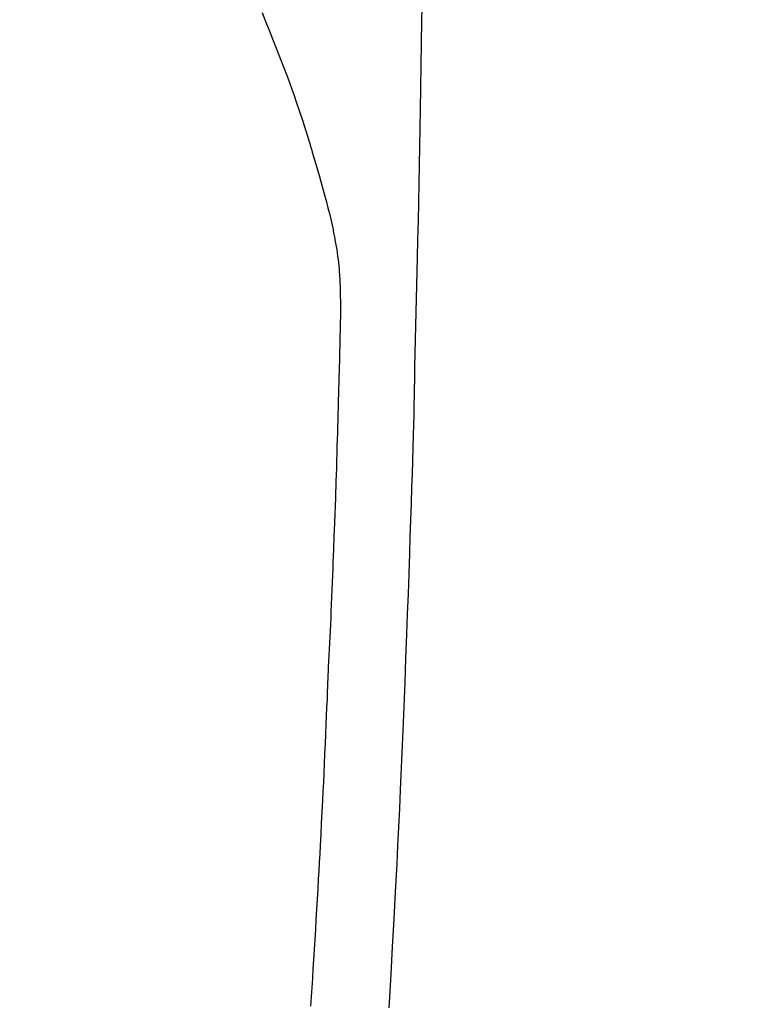
# Model space of a CAD drawing. Extents: x 55896 to 82369, y -25 to 8845.
# Drawn here: x 71489 to 71508, y 6885 to 6911 of the extents above; entities that cross this region are included whole.
import ezdxf

# ---------------------------------------------------------------- set-up
doc = ezdxf.new("R2010")
doc.units = 0
doc.header["$LTSCALE"] = 50
doc.header["$MEASUREMENT"] = 0
doc.layers.get('0').update_dxf_attribs({"linetype": 'CONTINUOUS'})
doc.layers.add('150-機器', color=8, linetype='CONTINUOUS')
doc.layers.add('160-文字', color=254, linetype='CONTINUOUS')
doc.styles.add('KH001', font='txt')
doc.dimstyles.new('KH1xx030', dxfattribs={"dimscale": 30, "dimtxt": 2, "dimasz": 0.6, "dimexe": 0.3, "dimexo": 1.2, "dimgap": 0.5, "dimtad": 3, "dimdec": 1, "dimdsep": 46, "dimlunit": 6, "dimtxsty": 'KH001', "dimblk": 'DOT', "dimcen": 1, "dimdle": 1, "dimclrd": 256, "dimclre": 256, "dimclrt": 256, "dimadec": 0, "dimazin": 0, "dimtfac": 1, "dimtdec": 1, "dimtix": 1, "dimtmove": 2, "dimatfit": 3, "dimldrblk": 'CLOSEDBLANK', "dimfxl": 1, "dimtolj": 1, "dimtzin": 0, "dimlwd": -1, "dimlwe": -1, "dimarcsym": 0})

# ---------------------------------------------------------------- blocks, each defined once
blk = doc.blocks.new('F402_H')
at = {"layer": '150-機器', "color": 13, "linetype": 'Continuous'}
for points in [[(-23.958, -28.834), (-23.952, -29.195), (-23.943, -29.768), (-23.933, -30.341), (-23.924, -30.914), (-23.914, -31.486), (-23.905, -31.966), (-23.897, -32.445), (-23.888, -32.925), (-23.879, -33.404), (-23.87, -33.886), (-23.861, -34.367), (-23.851, -34.849), (-23.841, -35.33), (-23.824, -36.034), (-23.806, -36.737), (-23.789, -37.44), (-23.773, -38.144), (-23.77, -38.329), (-23.766, -38.515), (-23.763, -38.7), (-23.759, -38.886), (-23.754, -39.143), (-23.748, -39.401), (-23.741, -39.659), (-23.734, -39.916), (-23.725, -40.253), (-23.715, -40.59), (-23.705, -40.927), (-23.694, -41.265), (-23.681, -41.696), (-23.667, -42.127), (-23.652, -42.559), (-23.638, -42.99), (-23.619, -43.513), (-23.601, -44.037), (-23.582, -44.56), (-23.563, -45.083), (-23.54, -45.706), (-23.517, -46.328), (-23.493, -46.95), (-23.468, -47.572), (-23.452, -47.957), (-23.435, -48.342), (-23.418, -48.728), (-23.4, -49.113), (-23.378, -49.594), (-23.355, -50.076), (-23.332, -50.557), (-23.308, -51.039), (-23.271, -51.752), (-23.232, -52.465), (-23.193, -53.178), (-23.152, -53.891), (-23.135, -54.182), (-23.117, -54.474), (-23.1, -54.765)], [(-19.818, -28.975), (-19.911, -29.202), (-20.003, -29.429), (-20.093, -29.657), (-20.188, -29.897), (-20.282, -30.137), (-20.374, -30.377), (-20.465, -30.618), (-20.526, -30.785), (-20.587, -30.953), (-20.646, -31.121), (-20.704, -31.289), (-20.789, -31.538), (-20.872, -31.788), (-20.952, -32.039), (-21.031, -32.29), (-21.053, -32.365), (-21.076, -32.439), (-21.098, -32.513), (-21.12, -32.588), (-21.204, -32.873), (-21.286, -33.158), (-21.366, -33.444), (-21.444, -33.731), (-21.484, -33.879), (-21.524, -34.029), (-21.562, -34.178), (-21.598, -34.328), (-21.616, -34.404), (-21.633, -34.479), (-21.65, -34.555), (-21.667, -34.631)], [(-21.083, -54.716), (-21.098, -54.475), (-21.114, -54.235), (-21.13, -53.995), (-21.145, -53.754), (-21.16, -53.514), (-21.177, -53.253), (-21.193, -52.991), (-21.208, -52.73), (-21.224, -52.469), (-21.239, -52.208), (-21.254, -51.947), (-21.269, -51.686), (-21.284, -51.426), (-21.296, -51.209), (-21.308, -50.992), (-21.32, -50.775), (-21.332, -50.558), (-21.347, -50.266), (-21.362, -49.974), (-21.377, -49.682), (-21.392, -49.39), (-21.403, -49.153), (-21.415, -48.915), (-21.426, -48.678), (-21.437, -48.44), (-21.449, -48.182), (-21.46, -47.924), (-21.471, -47.666), (-21.482, -47.407), (-21.491, -47.193), (-21.501, -46.978), (-21.51, -46.763), (-21.518, -46.549), (-21.521, -46.473), (-21.524, -46.398), (-21.527, -46.323), (-21.53, -46.248), (-21.544, -45.935), (-21.56, -45.622), (-21.576, -45.309), (-21.591, -44.996), (-21.599, -44.825), (-21.605, -44.654), (-21.612, -44.483), (-21.619, -44.312), (-21.627, -44.12), (-21.634, -43.928), (-21.642, -43.736), (-21.65, -43.543), (-21.657, -43.378), (-21.663, -43.213), (-21.67, -43.048), (-21.677, -42.882), (-21.682, -42.761), (-21.686, -42.639), (-21.691, -42.518), (-21.696, -42.397), (-21.704, -42.184), (-21.712, -41.972), (-21.719, -41.76), (-21.727, -41.548), (-21.732, -41.401), (-21.737, -41.254), (-21.742, -41.107), (-21.747, -40.96), (-21.752, -40.771), (-21.758, -40.581), (-21.763, -40.391), (-21.769, -40.201), (-21.774, -40.034), (-21.779, -39.866), (-21.784, -39.698), (-21.789, -39.53), (-21.791, -39.435), (-21.794, -39.341), (-21.797, -39.246), (-21.8, -39.151), (-21.803, -39.005), (-21.807, -38.858), (-21.811, -38.712), (-21.814, -38.566), (-21.817, -38.471), (-21.819, -38.376), (-21.822, -38.281), (-21.824, -38.187), (-21.83, -37.984), (-21.835, -37.782), (-21.84, -37.579), (-21.845, -37.377), (-21.85, -37.196), (-21.853, -37.015), (-21.856, -36.835), (-21.857, -36.654), (-21.857, -36.474), (-21.855, -36.294), (-21.85, -36.114), (-21.842, -35.934), (-21.839, -35.874), (-21.836, -35.814), (-21.832, -35.755), (-21.827, -35.695), (-21.821, -35.614), (-21.814, -35.534), (-21.806, -35.453), (-21.797, -35.372), (-21.786, -35.287), (-21.774, -35.201), (-21.761, -35.116), (-21.748, -35.031), (-21.74, -34.989), (-21.733, -34.946), (-21.725, -34.904), (-21.717, -34.862), (-21.709, -34.825), (-21.702, -34.788), (-21.694, -34.751), (-21.686, -34.715), (-21.681, -34.694), (-21.676, -34.673), (-21.671, -34.652), (-21.666, -34.631)]]:
    blk.add_lwpolyline(points, dxfattribs=at)
blk = doc.blocks.new('_ClosedBlank')
at = {"color": 0, "linetype": 'ByBlock', "lineweight": -2}
for p, q in [((-1, 0.1667), (0, 0)), ((-1, 0.1667), (-1, -0.1667)), ((0, 0), (-1, -0.1667))]:
    blk.add_line(p, q, dxfattribs=at)
blk = doc.blocks.new('_Dot')
at = {"color": 0, "linetype": 'ByBlock', "lineweight": -2}
blk.add_line((-0.5, 0), (-1, 0), dxfattribs=at)
at = {"color": 0, "linetype": 'ByBlock', "const_width": 0.5}
blk.add_lwpolyline([(-0.25, 0, 1), (0.25, 0, 1)], format="xyb", close=True, dxfattribs=at)

msp = doc.modelspace()

# ---------------------------------------------------------------- block references
at = {"layer": '150-機器', "xscale": -1}
msp.add_blockref('F402_H', (71475.67, 6940.134), dxfattribs=at)

# ---------------------------------------------------------------- leaders
at = {"layer": '160-文字'}
msp.add_leader([(71595.663, 6939.942), (71056.181, 5411.606)], dimstyle='KH1xx030', override={"dimgap": 0.5, "dimtad": 1}, dxfattribs=at)

doc.saveas('drawing.dxf')
